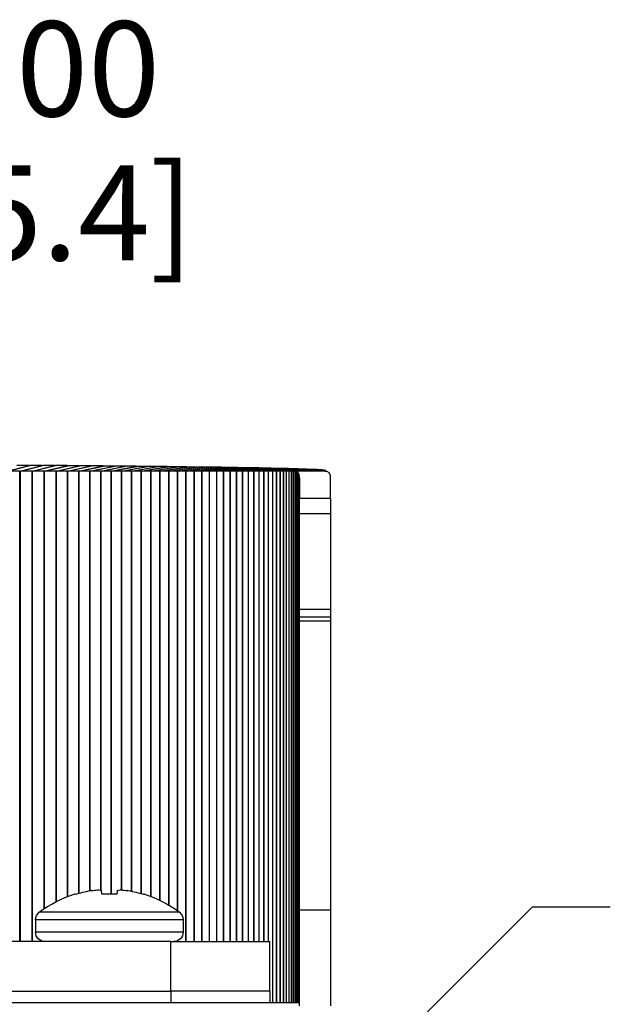
# Model space of a CAD drawing. Units: inches. Extents: x 0 to 17, y 0 to 11.
# Drawn here: x 3.9 to 4.6, y 2.5 to 3.7 of the extents above; entities that cross this region are included whole.
import ezdxf

# ---------------------------------------------------------------- set-up
doc = ezdxf.new("R2010")
doc.units = ezdxf.units.IN
doc.header["$MEASUREMENT"] = 0
doc.layers.add('Dimension Notes', color=7, linetype='Continuous', lineweight=25)
doc.layers.add('Geometry', color=7, linetype='Continuous')

msp = doc.modelspace()

# ---------------------------------------------------------------- linework, layer by layer
at = {"layer": 'Dimension Notes'}
for p, q in [((3.5972, 1.6965), (4.5093, 2.6086)), ((4.5093, 2.6086), (4.6077, 2.6086))]:
    msp.add_line(p, q, dxfattribs=at)
at = {"layer": 'Geometry'}
for p, q in [((3.8465, 3.1594), (3.8739, 3.1666)), ((3.847, 3.1594), (3.8748, 3.1665)), ((3.8739, 3.1666), (3.8583, 3.1666)), ((3.8623, 3.1594), (3.8901, 3.1665)), ((3.8628, 3.1594), (3.8911, 3.1664)), ((3.8901, 3.1665), (3.8748, 3.1665)), ((3.8778, 3.1594), (3.9061, 3.1664)), ((3.8783, 3.1594), (3.907, 3.1663)), ((3.9061, 3.1664), (3.8911, 3.1664)), ((3.893, 3.1594), (3.9217, 3.1663)), ((3.8934, 3.1594), (3.9227, 3.1661)), ((3.9217, 3.1663), (3.907, 3.1663)), ((3.9079, 3.1594), (3.9371, 3.1661)), ((3.9083, 3.1594), (3.938, 3.166)), ((3.9224, 3.1594), (3.9521, 3.166)), ((3.9371, 3.1661), (3.9227, 3.1661)), ((3.9229, 3.1594), (3.953, 3.1659)), ((3.9367, 3.1594), (3.9668, 3.1659)), ((3.9371, 3.1594), (3.9677, 3.1657)), ((3.9521, 3.166), (3.938, 3.166)), ((3.9506, 3.1594), (3.9812, 3.1657)), ((3.9511, 3.1594), (3.982, 3.1656)), ((3.9668, 3.1659), (3.953, 3.1659)), ((3.9643, 3.1594), (3.9952, 3.1656)), ((3.9647, 3.1594), (3.9961, 3.1654)), ((3.9812, 3.1657), (3.9677, 3.1657)), ((3.9776, 3.1594), (4.009, 3.1654)), ((3.978, 3.1594), (4.0098, 3.1653)), ((3.9952, 3.1656), (3.982, 3.1656)), ((3.9906, 3.1594), (4.0223, 3.1653)), ((3.991, 3.1594), (4.0231, 3.1651)), ((4.009, 3.1654), (3.9961, 3.1654)), ((4.0032, 3.1594), (4.0354, 3.1651)), ((4.0036, 3.1594), (4.0362, 3.165)), ((4.0223, 3.1653), (4.0098, 3.1653)), ((4.0155, 3.1594), (4.0481, 3.165)), ((4.0159, 3.1594), (4.0488, 3.1649)), ((4.0354, 3.1651), (4.0231, 3.1651)), ((4.0275, 3.1594), (4.0604, 3.1649)), ((4.0279, 3.1594), (4.0612, 3.1647)), ((4.0481, 3.165), (4.0362, 3.165)), ((4.0391, 3.1594), (4.0724, 3.1647)), ((4.0395, 3.1594), (4.0731, 3.1645)), ((4.0604, 3.1649), (4.0488, 3.1649)), ((4.0504, 3.1594), (4.0841, 3.1645)), ((4.0508, 3.1594), (4.0848, 3.1644)), ((4.0724, 3.1647), (4.0612, 3.1647)), ((4.0613, 3.1594), (4.0953, 3.1644)), ((4.0617, 3.1594), (4.096, 3.1642)), ((4.0719, 3.1594), (4.1063, 3.1642)), ((4.0723, 3.1594), (4.1069, 3.1641)), ((4.0841, 3.1645), (4.0731, 3.1645)), ((4.0822, 3.1594), (4.1168, 3.1641)), ((4.0825, 3.1594), (4.1174, 3.1639)), ((4.0953, 3.1644), (4.0848, 3.1644)), ((4.092, 3.1594), (4.127, 3.1639)), ((4.0923, 3.1594), (4.1276, 3.1638)), ((4.1063, 3.1642), (4.096, 3.1642)), ((4.1015, 3.1594), (4.1368, 3.1638)), ((4.1018, 3.1594), (4.1374, 3.1636)), ((4.1168, 3.1641), (4.1069, 3.1641)), ((4.1107, 3.1594), (4.1462, 3.1636)), ((4.111, 3.1594), (4.1468, 3.1634)), ((4.127, 3.1639), (4.1174, 3.1639)), ((4.1194, 3.1594), (4.1553, 3.1634)), ((4.1197, 3.1594), (4.1558, 3.1633)), ((4.1368, 3.1638), (4.1276, 3.1638)), ((4.1278, 3.1594), (4.164, 3.1633)), ((4.1281, 3.1594), (4.1645, 3.1631)), ((4.1359, 3.1594), (4.1722, 3.1631)), ((4.1361, 3.1594), (4.1727, 3.1629)), ((4.1462, 3.1636), (4.1374, 3.1636)), ((4.1435, 3.1594), (4.1801, 3.1629)), ((4.1438, 3.1594), (4.1806, 3.1627)), ((4.1553, 3.1634), (4.1468, 3.1634)), ((4.1508, 3.1594), (4.1876, 3.1627)), ((4.151, 3.1594), (4.1881, 3.1626)), ((4.164, 3.1633), (4.1558, 3.1633)), ((4.1577, 3.1594), (4.1948, 3.1626)), ((4.1579, 3.1594), (4.1952, 3.1624)), ((4.1642, 3.1594), (4.2015, 3.1624)), ((4.1644, 3.1594), (4.2019, 3.1622)), ((4.1722, 3.1631), (4.1645, 3.1631)), ((4.1703, 3.1594), (4.2078, 3.1622)), ((4.1705, 3.1594), (4.2082, 3.1621)), ((4.1801, 3.1629), (4.1727, 3.1629)), ((4.1761, 3.1594), (4.2137, 3.1621)), ((4.1762, 3.1594), (4.2141, 3.1619)), ((4.1876, 3.1627), (4.1806, 3.1627)), ((4.1814, 3.1594), (4.2193, 3.1619)), ((4.1816, 3.1594), (4.2196, 3.1617)), ((4.1864, 3.1594), (4.2244, 3.1617)), ((4.1865, 3.1594), (4.2247, 3.1615)), ((4.1948, 3.1626), (4.1881, 3.1626)), ((4.191, 3.1594), (4.2291, 3.1615)), ((4.1911, 3.1594), (4.2294, 3.1613)), ((4.1951, 3.1594), (4.2334, 3.1613)), ((4.2015, 3.1624), (4.1952, 3.1624)), ((4.1953, 3.1594), (4.2337, 3.1612)), ((4.1989, 3.1594), (4.2374, 3.1612)), ((4.199, 3.1594), (4.2376, 3.161)), ((4.2078, 3.1622), (4.2019, 3.1622)), ((4.2023, 3.1594), (4.2409, 3.161)), ((4.2024, 3.1594), (4.2411, 3.1608)), ((4.2053, 3.1594), (4.244, 3.1608)), ((4.2054, 3.1594), (4.2441, 3.1606)), ((4.2079, 3.1594), (4.2467, 3.1606)), ((4.208, 3.1594), (4.2468, 3.1604)), ((4.2137, 3.1621), (4.2082, 3.1621)), ((4.2084, 3.1594), (4.2476, 3.1604)), ((4.2193, 3.1619), (4.2141, 3.1619)), ((4.2244, 3.1617), (4.2196, 3.1617)), ((4.2291, 3.1615), (4.2247, 3.1615)), ((4.2334, 3.1613), (4.2294, 3.1613)), ((4.2374, 3.1612), (4.2337, 3.1612)), ((4.2409, 3.161), (4.2376, 3.161)), ((4.244, 3.1608), (4.2411, 3.1608)), ((4.2467, 3.1606), (4.2441, 3.1606)), ((4.2476, 3.1604), (4.2468, 3.1604)), ((4.2476, 3.1604), (4.2476, 3.1594)), ((3.8623, 3.1594), (3.847, 3.1594)), ((3.8623, 3.1594), (3.8628, 3.1594)), ((3.8623, 2.5649), (3.8623, 3.1594)), ((3.8778, 3.1594), (3.8628, 3.1594)), ((3.8628, 2.5649), (3.8628, 3.1594)), ((3.8778, 3.1594), (3.8783, 3.1594)), ((3.8778, 2.5649), (3.8778, 3.1594)), ((3.893, 3.1594), (3.8783, 3.1594)), ((3.8783, 2.5649), (3.8783, 3.1594)), ((3.893, 3.1594), (3.8934, 3.1594)), ((3.893, 2.6064), (3.893, 3.1594)), ((3.9079, 3.1594), (3.8934, 3.1594)), ((3.8934, 2.6067), (3.8934, 3.1594)), ((3.9079, 3.1594), (3.9083, 3.1594)), ((3.9079, 2.6152), (3.9079, 3.1594)), ((3.9224, 3.1594), (3.9083, 3.1594)), ((3.9083, 2.6154), (3.9083, 3.1594)), ((3.9224, 3.1594), (3.9229, 3.1594)), ((3.9224, 2.6217), (3.9224, 3.1594)), ((3.9367, 3.1594), (3.9229, 3.1594)), ((3.9229, 2.6219), (3.9229, 3.1594)), ((3.9367, 3.1594), (3.9371, 3.1594)), ((3.9367, 2.626), (3.9367, 3.1594)), ((3.9506, 3.1594), (3.9371, 3.1594)), ((3.9371, 2.6261), (3.9371, 3.1594)), ((3.9506, 3.1594), (3.9511, 3.1594)), ((3.9506, 2.6291), (3.9506, 3.1594)), ((3.9643, 3.1594), (3.9511, 3.1594)), ((3.9511, 2.6291), (3.9511, 3.1594)), ((3.9643, 3.1594), (3.9647, 3.1594)), ((3.9643, 2.6296), (3.9643, 3.1594)), ((3.9776, 3.1594), (3.9647, 3.1594)), ((3.9647, 2.6294), (3.9647, 3.1594)), ((3.9776, 3.1594), (3.978, 3.1594)), ((3.9776, 2.6246), (3.9776, 3.1594)), ((3.9906, 3.1594), (3.978, 3.1594)), ((3.978, 2.6246), (3.978, 3.1594)), ((3.9906, 3.1594), (3.991, 3.1594)), ((3.9906, 2.63), (3.9906, 3.1594)), ((4.0032, 3.1594), (3.991, 3.1594)), ((3.991, 2.63), (3.991, 3.1594)), ((4.0032, 3.1594), (4.0036, 3.1594)), ((4.0032, 2.6284), (4.0032, 3.1594)), ((4.0155, 3.1594), (4.0036, 3.1594)), ((4.0036, 2.6283), (4.0036, 3.1594)), ((4.0155, 3.1594), (4.0159, 3.1594)), ((4.0155, 2.6255), (4.0155, 3.1594)), ((4.0275, 3.1594), (4.0159, 3.1594)), ((4.0159, 2.6254), (4.0159, 3.1594)), ((4.0275, 3.1594), (4.0279, 3.1594)), ((4.0275, 2.6218), (4.0275, 3.1594)), ((4.0391, 3.1594), (4.0279, 3.1594)), ((4.0279, 2.6217), (4.0279, 3.1594)), ((4.0391, 3.1594), (4.0395, 3.1594)), ((4.0391, 2.6168), (4.0391, 3.1594)), ((4.0504, 3.1594), (4.0395, 3.1594)), ((4.0395, 2.6167), (4.0395, 3.1594)), ((4.0504, 3.1594), (4.0508, 3.1594)), ((4.0504, 2.6108), (4.0504, 3.1594)), ((4.0613, 3.1594), (4.0508, 3.1594)), ((4.0508, 2.6106), (4.0508, 3.1594)), ((4.0613, 3.1594), (4.0617, 3.1594)), ((4.0613, 2.6036), (4.0613, 3.1594)), ((4.0719, 3.1594), (4.0617, 3.1594)), ((4.0617, 2.6034), (4.0617, 3.1594)), ((4.0719, 3.1594), (4.0723, 3.1594)), ((4.0719, 2.5649), (4.0719, 3.1594)), ((4.0822, 3.1594), (4.0723, 3.1594)), ((4.0723, 2.5649), (4.0723, 3.1594)), ((4.0822, 3.1594), (4.0825, 3.1594)), ((4.0822, 2.5649), (4.0822, 3.1594)), ((4.092, 3.1594), (4.0825, 3.1594)), ((4.0825, 2.5649), (4.0825, 3.1594)), ((4.092, 3.1594), (4.0923, 3.1594)), ((4.092, 2.5649), (4.092, 3.1594)), ((4.1015, 3.1594), (4.0923, 3.1594)), ((4.0923, 2.5649), (4.0923, 3.1594)), ((4.1015, 3.1594), (4.1018, 3.1594)), ((4.1015, 2.5649), (4.1015, 3.1594)), ((4.1107, 3.1594), (4.1018, 3.1594)), ((4.1018, 2.5649), (4.1018, 3.1594)), ((4.1107, 3.1594), (4.111, 3.1594)), ((4.1107, 2.5649), (4.1107, 3.1594)), ((4.1194, 3.1594), (4.111, 3.1594)), ((4.111, 2.5649), (4.111, 3.1594)), ((4.1194, 3.1594), (4.1197, 3.1594)), ((4.1194, 2.5649), (4.1194, 3.1594)), ((4.1278, 3.1594), (4.1197, 3.1594)), ((4.1197, 2.5649), (4.1197, 3.1594)), ((4.1278, 3.1594), (4.1281, 3.1594)), ((4.1278, 2.5649), (4.1278, 3.1594)), ((4.1359, 3.1594), (4.1281, 3.1594)), ((4.1281, 2.5649), (4.1281, 3.1594)), ((4.1359, 3.1594), (4.1361, 3.1594)), ((4.1359, 2.5649), (4.1359, 3.1594)), ((4.1435, 3.1594), (4.1361, 3.1594)), ((4.1361, 2.5649), (4.1361, 3.1594)), ((4.1435, 3.1594), (4.1438, 3.1594)), ((4.1435, 2.5649), (4.1435, 3.1594)), ((4.1508, 3.1594), (4.1438, 3.1594)), ((4.1438, 2.5649), (4.1438, 3.1594)), ((4.1508, 3.1594), (4.151, 3.1594)), ((4.1508, 2.5649), (4.1508, 3.1594)), ((4.1577, 3.1594), (4.151, 3.1594)), ((4.151, 2.5649), (4.151, 3.1594)), ((4.1577, 3.1594), (4.1579, 3.1594)), ((4.1577, 2.5649), (4.1577, 3.1594)), ((4.1642, 3.1594), (4.1579, 3.1594)), ((4.1579, 2.5649), (4.1579, 3.1594)), ((4.1642, 3.1594), (4.1644, 3.1594)), ((4.1642, 2.5649), (4.1642, 3.1594)), ((4.1703, 3.1594), (4.1644, 3.1594)), ((4.1644, 2.5649), (4.1644, 3.1594)), ((4.1703, 3.1594), (4.1705, 3.1594)), ((4.1703, 2.5649), (4.1703, 3.1594)), ((4.1761, 3.1594), (4.1705, 3.1594)), ((4.1705, 2.5649), (4.1705, 3.1594)), ((4.1761, 3.1594), (4.1762, 3.1594)), ((4.1761, 2.5649), (4.1761, 3.1594)), ((4.1814, 3.1594), (4.1762, 3.1594)), ((4.1762, 2.5649), (4.1762, 3.1594)), ((4.1814, 3.1594), (4.1816, 3.1594)), ((4.1814, 2.4874), (4.1814, 3.1594)), ((4.1864, 3.1594), (4.1816, 3.1594)), ((4.1816, 2.4874), (4.1816, 3.1594)), ((4.1864, 3.1594), (4.1865, 3.1594)), ((4.1864, 2.4874), (4.1864, 3.1594)), ((4.191, 3.1594), (4.1865, 3.1594)), ((4.1865, 2.4874), (4.1865, 3.1594)), ((4.191, 3.1594), (4.1911, 3.1594)), ((4.191, 2.4874), (4.191, 3.1594)), ((4.1951, 3.1594), (4.1911, 3.1594)), ((4.1911, 2.4874), (4.1911, 3.1594)), ((4.1951, 3.1594), (4.1953, 3.1594)), ((4.1951, 2.4874), (4.1951, 3.1594)), ((4.1989, 3.1594), (4.1953, 3.1594)), ((4.1953, 2.4874), (4.1953, 3.1594)), ((4.1989, 3.1594), (4.199, 3.1594)), ((4.1989, 2.4874), (4.1989, 3.1594)), ((4.2023, 3.1594), (4.199, 3.1594)), ((4.199, 2.4874), (4.199, 3.1594)), ((4.2023, 3.1594), (4.2024, 3.1594)), ((4.2023, 2.4874), (4.2023, 3.1594)), ((4.2053, 3.1594), (4.2024, 3.1594)), ((4.2024, 2.4874), (4.2024, 3.1594)), ((4.2053, 3.1594), (4.2054, 3.1594)), ((4.2053, 2.4874), (4.2053, 3.1594)), ((4.2079, 3.1594), (4.2054, 3.1594)), ((4.2054, 2.4874), (4.2054, 3.1594)), ((4.2079, 3.1594), (4.208, 3.1594)), ((4.2079, 2.4874), (4.2079, 3.1594)), ((4.208, 2.4874), (4.208, 3.1594)), ((4.2084, 3.1594), (4.208, 3.1594)), ((4.2476, 3.1594), (4.2084, 3.1594)), ((4.2101, 2.4874), (4.2101, 3.1593)), ((4.2102, 2.4874), (4.2102, 3.1593)), ((4.2119, 2.4874), (4.2119, 3.1586)), ((4.212, 2.4874), (4.212, 3.1586)), ((4.2133, 2.4874), (4.2133, 3.1575)), ((4.2134, 2.4874), (4.2134, 3.1574)), ((4.2143, 2.4874), (4.2143, 3.1558)), ((4.2144, 2.4874), (4.2144, 3.1557)), ((4.2149, 2.4874), (4.2149, 3.1536)), ((4.215, 2.4874), (4.215, 3.1535)), ((4.2151, 2.4874), (4.2151, 3.1509)), ((4.2152, 3.1509), (4.2152, 3.1248)), ((4.2542, 3.1248), (4.2542, 3.1509)), ((4.2152, 3.1055), (4.2152, 3.1248)), ((4.2542, 3.1248), (4.2152, 3.1248)), ((4.2542, 3.1248), (4.2542, 3.1055)), ((4.2152, 2.9848), (4.2152, 3.1055)), ((4.2542, 3.1055), (4.2152, 3.1055)), ((4.2542, 3.1055), (4.2542, 2.9848)), ((4.2152, 2.9746), (4.2152, 2.9848)), ((4.2152, 2.9848), (4.2542, 2.9848)), ((4.2542, 2.9746), (4.2152, 2.9746)), ((4.2152, 2.9703), (4.2152, 2.9746)), ((4.2542, 2.9848), (4.2542, 2.9746)), ((4.2542, 2.9746), (4.2542, 2.9703)), ((4.2152, 2.9703), (4.2542, 2.9703)), ((4.2152, 2.6044), (4.2152, 2.9703)), ((4.2542, 2.9703), (4.2542, 2.6044)), ((3.9657, 2.6246), (3.9653, 2.6292)), ((3.985, 2.6292), (3.9846, 2.6246)), ((3.9318, 2.6246), (3.9308, 2.6246)), ((3.9846, 2.6246), (3.9657, 2.6246)), ((4.0195, 2.6246), (4.0185, 2.6246)), ((4.0636, 2.6019), (3.8867, 2.6019)), ((4.2542, 2.6044), (4.2152, 2.6044)), ((4.2152, 2.4838), (4.2152, 2.6044)), ((4.2542, 2.6044), (4.2542, 2.4838)), ((3.8819, 2.5924), (3.8819, 2.5769)), ((4.0684, 2.5924), (3.8819, 2.5924)), ((4.0684, 2.5924), (4.0684, 2.5769)), ((4.0684, 2.5769), (3.8819, 2.5769)), ((4.0527, 2.5649), (1.7527, 2.5649)), ((3.893, 2.5649), (3.893, 2.565)), ((3.8934, 2.5649), (3.8934, 2.565)), ((4.0527, 2.5024), (4.0527, 2.5649)), ((4.0527, 2.5649), (4.1777, 2.5649)), ((4.0613, 2.5649), (4.0613, 2.566)), ((4.0617, 2.5649), (4.0617, 2.5662)), ((4.1777, 2.5024), (4.1777, 2.5649)), ((1.7527, 2.5024), (4.0527, 2.5024)), ((1.7527, 2.5024), (4.0527, 2.5024)), ((4.1777, 2.5024), (4.0527, 2.5024)), ((4.0527, 2.5024), (4.0527, 2.4874)), ((4.1777, 2.5024), (4.0527, 2.5024)), ((4.1777, 2.5024), (4.1777, 2.4874)), ((4.2152, 2.4874), (1.5902, 2.4874))]:
    msp.add_line(p, q, dxfattribs=at)
at = {"layer": 'Geometry', "extrusion": (0, 0, -1)}
for centre, radius, start, end in [((-3.9752, 2.4841), 0.1474, 53.1138, 72.4735), ((-3.9752, 2.4841), 0.1474, 107.5265, 126.8862), ((-3.8939, 2.5924), 0.012, 0, 53.1138), ((-4.0564, 2.5924), 0.012, 126.8862, 180), ((-3.8939, 2.5769), 0.012, 270, 0), ((-4.0564, 2.5769), 0.012, 180, 270)]:
    msp.add_arc(centre, radius, start, end, dxfattribs=at)
for centre, major_axis, ratio, start_param, end_param in [((3.8192, 3.1594), (0.078, 0), 0.129316, 5.489206, 5.50667), ((3.8345, 3.1594), (0.078, 0), 0.129316, 5.50667, 5.524155), ((3.8495, 3.1594), (0.078, 0), 0.129316, 5.524155, 5.541662), ((3.8642, 3.1594), (0.078, 0), 0.129316, 5.541662, 5.559189), ((3.8786, 3.1594), (0.078, 0), 0.129316, 5.559189, 5.576737), ((3.8928, 3.1594), (0.078, 0), 0.129316, 5.576737, 5.594306), ((3.9066, 3.1594), (0.078, 0), 0.129316, 5.594306, 5.611896), ((3.9201, 3.1594), (0.078, 0), 0.129316, 5.611896, 5.629507), ((3.9333, 3.1594), (0.078, 0), 0.129316, 5.629507, 5.647139), ((3.9462, 3.1594), (0.078, 0), 0.129316, 5.647139, 5.66479), ((3.9588, 3.1594), (0.078, 0), 0.129316, 5.66479, 5.682462), ((3.971, 3.1594), (0.078, 0), 0.129316, 5.682462, 5.700154), ((3.983, 3.1594), (0.078, 0), 0.129316, 5.700154, 5.717866), ((3.9946, 3.1594), (0.078, 0), 0.129316, 5.717866, 5.735596), ((4.0058, 3.1594), (0.078, 0), 0.129316, 5.735596, 5.753346), ((4.0168, 3.1594), (0.078, 0), 0.129316, 5.753346, 5.771115), ((4.0274, 3.1594), (0.078, 0), 0.129316, 5.771115, 5.788902), ((4.0376, 3.1594), (0.078, 0), 0.129316, 5.788902, 5.806707), ((4.0475, 3.1594), (0.078, 0), 0.129316, 5.806707, 5.824529), ((4.0571, 3.1594), (0.078, 0), 0.129316, 5.824529, 5.842369), ((4.0663, 3.1594), (0.078, 0), 0.129316, 5.842369, 5.860225), ((4.0751, 3.1594), (0.078, 0), 0.129316, 5.860225, 5.878098), ((4.0836, 3.1594), (0.078, 0), 0.129316, 5.878098, 5.895986), ((4.0917, 3.1594), (0.078, 0), 0.129316, 5.895986, 5.913889), ((4.0995, 3.1594), (0.078, 0), 0.129316, 5.913889, 5.931807), ((4.1069, 3.1594), (0.078, 0), 0.129316, 5.931807, 5.949739), ((4.1139, 3.1594), (0.078, 0), 0.129316, 5.949739, 5.967684), ((4.1206, 3.1594), (0.078, 0), 0.129316, 5.967684, 5.985642), ((4.1269, 3.1594), (0.078, 0), 0.129316, 5.985642, 6.003612), ((4.1328, 3.1594), (0.078, 0), 0.129316, 6.003612, 6.021593), ((4.1384, 3.1594), (0.078, 0), 0.129316, 6.021593, 6.039586), ((4.1436, 3.1594), (0.078, 0), 0.129316, 6.039586, 6.057589), ((4.1484, 3.1594), (0.078, 0), 0.129316, 6.057589, 6.075601), ((4.1528, 3.1594), (0.078, 0), 0.129316, 6.075601, 6.093622), ((4.1568, 3.1594), (0.078, 0), 0.129316, 6.093622, 6.111651), ((4.1605, 3.1594), (0.078, 0), 0.129316, 6.111651, 6.129687), ((4.1638, 3.1594), (0.078, 0), 0.129316, 6.129687, 6.14773), ((4.1667, 3.1594), (0.078, 0), 0.129316, 6.14773, 6.165779), ((4.1692, 3.1594), (0.078, 0), 0.129316, 6.165779, 6.183833), ((4.2734, 2.1594), (-0.026, 1), 0.096224, 0.002504, 0.016361), ((4.2689, 2.1594), (-0.0212, 1), 0.078667, 0.016972, 0.038935), ((4.2649, 2.1594), (-0.0164, 1), 0.061146, 0.039713, 0.061587), ((4.2613, 2.1594), (-0.0117, 1), 0.043655, 0.062529, 0.084319), ((4.2581, 2.1594), (-0.007, 1), 0.026185, 0.085422, 0.107135), ((4.2553, 2.1594), (-0.0023, 1), 0.008727, 0.108397, 0.130217), ((3.9752, 2.4843), (0.1474, 0), 0.996195, 4.413592, 4.550204), ((3.9731, 2.4836), (-0.0328, 0.1436), 0.920364, 0.088514, 0.150882), ((3.9703, 2.4836), (-0.0139, 0.1466), 0.381227, 0.092591, 0.154959), ((3.98, 2.4836), (0.0139, 0.1466), 0.381227, 6.128226, 6.190594), ((3.9772, 2.4836), (0.0328, 0.1436), 0.920364, 6.132304, 6.194672), ((3.9752, 2.4843), (0.1474, 0), 0.996195, 4.874574, 5.011186)]:
    msp.add_ellipse(centre, major_axis=major_axis, ratio=ratio, start_param=start_param, end_param=end_param, dxfattribs=at)
at = {"layer": 'Geometry'}
for centre, major_axis, ratio, start_param, end_param in [((4.2342, 2.1594), (0.026, -1), 0.096224, 3.121243, 3.139089), ((4.2298, 2.1594), (0.0212, -1), 0.078667, 3.09941, 3.121356), ((4.2258, 2.1594), (0.0164, -1), 0.061146, 3.077492, 3.099353), ((4.2222, 2.1594), (0.0117, -1), 0.043655, 3.055485, 3.077268), ((4.2191, 2.1594), (0.007, -1), 0.026185, 3.033389, 3.055098), ((4.2163, 2.1594), (0.0023, -1), 0.008727, 3.011021, 3.032839), ((3.9514, 2.629), (0.00199, 0.00033), 0.079276, 1.166507, 1.557732), ((3.9598, 2.6298), (0.00199, 0.00021), 0.10421, 0.388239, 1.171578), ((3.9634, 2.629), (0.00199, 0.00016), 0.163152, 0.001003, 0.392228), ((3.9869, 2.629), (0.00199, -0.00016), 0.163152, 2.749365, 3.14059), ((3.9905, 2.6298), (-0.00199, 0.00021), 0.10421, 5.111607, 5.894946), ((3.9989, 2.629), (0.00199, -0.00033), 0.079276, 1.58386, 1.975086)]:
    msp.add_ellipse(centre, major_axis=major_axis, ratio=ratio, start_param=start_param, end_param=end_param, dxfattribs=at)
for points in [[(4.2102, 3.1593), (4.2102, 3.1593), (4.2101, 3.1593), (4.2101, 3.1593)], [(4.212, 3.1586), (4.212, 3.1586), (4.2119, 3.1586), (4.2119, 3.1586)], [(4.2134, 3.1574), (4.2134, 3.1574), (4.2133, 3.1574), (4.2133, 3.1575)], [(4.2144, 3.1557), (4.2144, 3.1557), (4.2143, 3.1558), (4.2143, 3.1558)], [(4.215, 3.1535), (4.215, 3.1536), (4.2149, 3.1536), (4.2149, 3.1536)], [(4.2152, 3.1509), (4.2152, 3.1509), (4.2152, 3.1509), (4.2151, 3.1509)], [(4.2489, 3.1594), (4.249, 3.1593), (4.249, 3.1593), (4.2491, 3.1593)], [(4.2508, 3.1588), (4.2508, 3.1587), (4.2509, 3.1587), (4.2509, 3.1587)], [(4.2523, 3.1576), (4.2523, 3.1576), (4.2523, 3.1576), (4.2523, 3.1575)], [(4.2533, 3.1559), (4.2533, 3.1559), (4.2533, 3.1559), (4.2533, 3.1558)], [(4.2539, 3.1537), (4.2539, 3.1537), (4.2539, 3.1536), (4.254, 3.1536)], [(4.2541, 3.151), (4.2541, 3.151), (4.2542, 3.1509), (4.2542, 3.1509)]]:
    msp.add_open_spline(points, degree=3, dxfattribs=at)

# ---------------------------------------------------------------- texts
at = {"layer": 'Dimension Notes', "char_height": 0.12, "attachment_point": 1}
for s, insert in [('\\fTahoma|b0|i0;\\W1.;1.00', (3.7211, 3.7276)), ('\\fTahoma|b0|i0;\\W1.;[25.4]', (3.6531, 3.5455))]:
    msp.add_mtext(s, dxfattribs=dict(at, insert=insert))

doc.saveas('drawing.dxf')
